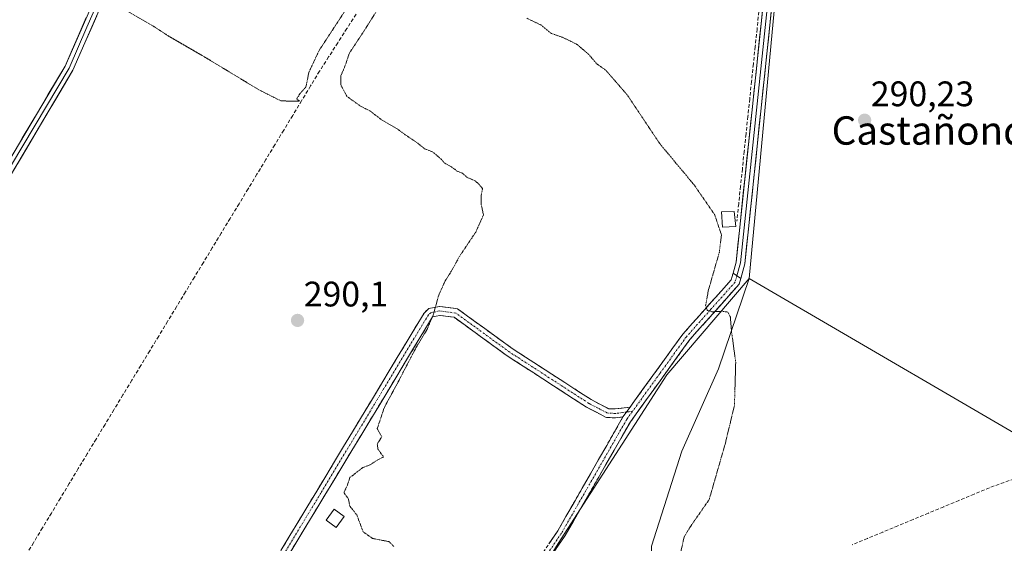
# Model space of a CAD drawing. Units: metres. Extents: x 587521 to 591001, y 4685048 to 4687385.
# Drawn here: x 589383 to 589660, y 4685670 to 4685818 of the extents above; entities that cross this region are included whole.
import ezdxf
from ezdxf.enums import TextEntityAlignment as Align

# ---------------------------------------------------------------- set-up
doc = ezdxf.new("R2010")
doc.units = ezdxf.units.M
doc.header["$MEASUREMENT"] = 0
for name, pattern in [('TRAZO_Y_PUNTO', [1, 0.5, -0.25, 0, -0.25]), ('TRAZOS2', [0.375, 0.25, -0.125]), ('TRAZOSX2', [1.5, 1, -0.5])]:
    doc.linetypes.add(name, pattern=pattern)
for name, color, linetype, lineweight in [('Arbolado forestal CxS', 92, 'Continuous', 0), ('Camino', 19, 'TRAZOSX2', 0), ('Camino Cxs', 19, 'Continuous', 0), ('Camino eje', 19, 'TRAZO_Y_PUNTO', 0), ('Carátula', 7, 'Continuous', 5), ('Corriente artificial lineal', 5, 'TRAZOSX2', 13), ('Cultivos herbáceos CxS', 92, 'Continuous', 0), ('Cultivos leñosos CxS', 92, 'Continuous', 0), ('Curva de nivel normal depresión', 36, 'TRAZOS2', 0), ('Edificación ligera', 1, 'Continuous', 0), ('Edificación ligera Cxs', 1, 'Continuous', 0), ('Layer 0', 7, 'Continuous', 0), ('Punto de cota en terreno', 7, 'Continuous', 0), ('Rótulo de punto de cota en terreno', 19, 'Continuous', 0), ('Texto cartográfico', 19, 'Continuous', 0)]:
    doc.layers.add(name, color=color, linetype=linetype, lineweight=lineweight)
doc.styles.add('Arial', font='txt', dxfattribs={"height": 0.2})

# ---------------------------------------------------------------- blocks, each defined once
blk = doc.blocks.new('*U150')
at = {"layer": 'Cultivos herbáceos CxS', "color": 92, "linetype": 'Continuous', "lineweight": 0}
for points in [[(589469.3565, 4685369.7245, 293.4628), (589462.1353, 4685375.7965, 293.762), (589477.2059, 4685399.0049, 290.8115), (589516.4389, 4685426.7387, 290.6911), (589537.2279, 4685444.0997, 290.6922), (589557.5047, 4685448.1165, 290.657), (589566.3329, 4685454.5585, 290.25), (589576.3769, 4685460.3683, 290.0837), (589580.6687, 4685495.7931, 290.0335), (589581.7415, 4685529.0713, 290.4059), (589586.0339, 4685567.7171, 290.6444), (589581.5039, 4685581.1283, 290.4579), (589576.9741, 4685594.5393, 290.4189), (589575.6533, 4685588.5911, 290.2118), (589574.8289, 4685584.8785, 290.0704), (589566.3899, 4685585.4193, 288.8485), (589560.8943, 4685631.9503, 289.3312), (589560.8949, 4685669.5223, 289.1467), (589569.4777, 4685696.3591, 288.8515), (589579.7493, 4685719.5901, 289.4608), (589588.4007, 4685745.0879, 290.5729), (589680.7245, 4685691.2635, 291.0492)], [(589603.2313, 4685903.2863, 290.428), (589588.4007, 4685745.0879, 290.5729), (589565.1865, 4685717.8293, 289.1111), (589534.4993, 4685670.2183, 289.2794), (589439.9599, 4685515.9961, 289.8682), (589509.3145, 4685471.8607, 289.5826), (589502.7981, 4685460.2681, 289.6332), (589486.4231, 4685446.1261, 289.3595), (589475.0601, 4685435.5031, 289.4799), (589463.2545, 4685411.5885, 289.8671), (589455.3121, 4685381.5985, 293.5215), (589437.3477, 4685398.6215, 293.7754), (589407.9025, 4685425.0029, 293.9114), (589389.3811, 4685438.3529, 293.9771), (589411.8231, 4685478.7723, 290.5835), (589357.3527, 4685505.1951, 290.8694)]]:
    blk.add_polyline3d(points, dxfattribs=at)
blk = doc.blocks.new('5PATER')
at = {"layer": 'Carátula', "linetype": 'Continuous', "lineweight": 5}
h = blk.add_hatch(color=250, dxfattribs=at)
edge = h.paths.add_edge_path()
edge.add_ellipse((0, 0.01), major_axis=(-1.33, -1.34), ratio=0.999422, start_angle=0, end_angle=360)

msp = doc.modelspace()

# ---------------------------------------------------------------- linework, layer by layer
at = {"layer": 'Arbolado forestal CxS', "color": 92, "linetype": 'Continuous', "lineweight": 0}
for points in [[(589469.36, 4685369.72, 293.46), (589462.14, 4685375.8, 293.76), (589477.21, 4685399, 290.81), (589516.44, 4685426.74, 290.69), (589537.23, 4685444.1, 290.69), (589557.5, 4685448.12, 290.66), (589566.33, 4685454.56, 290.25), (589576.38, 4685460.37, 290.08), (589580.67, 4685495.79, 290.03), (589581.74, 4685529.07, 290.41), (589586.03, 4685567.72, 290.64), (589581.5, 4685581.13, 290.46), (589576.97, 4685594.54, 290.42), (589575.65, 4685588.59, 290.21), (589574.83, 4685584.88, 290.07), (589566.39, 4685585.42, 288.85), (589560.89, 4685631.95, 289.33), (589560.89, 4685669.52, 289.15), (589569.48, 4685696.36, 288.85), (589579.75, 4685719.59, 289.46), (589588.4, 4685745.09, 290.57), (589565.19, 4685717.83, 289.11), (589534.5, 4685670.22, 289.28)], [(589534.5, 4685670.22, 289.28), (589565.19, 4685717.83, 289.11), (589588.4, 4685745.09, 290.57), (589579.75, 4685719.59, 289.46), (589569.48, 4685696.36, 288.85), (589560.89, 4685669.52, 289.15)]]:
    msp.add_polyline3d(points, dxfattribs=at)
at = {"layer": 'Camino', "color": 19, "linetype": 'TRAZOSX2', "lineweight": 0}
for points in [[(589554.83, 4685708.74), (589569.73, 4685729.37), (589583.33, 4685744.63), (589583.88, 4685746.58)], [(589586.05, 4685745.06), (589585.58, 4685743.4), (589571.68, 4685727.81), (589554.92, 4685704.59), (589536.54, 4685672.52), (589521.36, 4685650.3), (589505.1, 4685623.74), (589459.99, 4685551.37), (589412.93, 4685473.88), (589404.54, 4685459.49), (589392.52, 4685436.83)], [(589337.06, 4685477.86), (589350.88, 4685498.37), (589366.96, 4685522.2), (589436.1, 4685634.85), (589496.69, 4685735.29), (589498.05, 4685736.57), (589501.05, 4685737.16), (589506.13, 4685736.48), (589521.56, 4685725.29), (589543.83, 4685710.88), (589548.76, 4685708.31), (589550.64, 4685708.22), (589554.83, 4685708.74)], [(589552.83, 4685705.97), (589550.73, 4685705.71), (589548.09, 4685705.84), (589542.57, 4685708.71), (589520.15, 4685723.23), (589505.17, 4685734.09), (589501.13, 4685734.63), (589499.1, 4685734.23), (589438.23, 4685633.55), (589369.07, 4685520.85), (589352.95, 4685496.98), (589339.07, 4685476.37)], [(589390.49, 4685438.34), (589402.35, 4685460.71), (589410.78, 4685475.16), (589457.86, 4685552.68), (589502.96, 4685625.11), (589519.26, 4685651.66), (589534.42, 4685673.85), (589552.83, 4685705.97)]]:
    msp.add_lwpolyline(points, dxfattribs=at)
at = {"layer": 'Camino Cxs', "color": 19, "linetype": 'Continuous', "lineweight": 0}
for points in [[(589583.88, 4685746.58), (589586.05, 4685745.06)], [(589554.83, 4685708.74), (589552.83, 4685705.97)], [(589554.83, 4685708.74), (589552.83, 4685705.97)]]:
    msp.add_lwpolyline(points, dxfattribs=at)
for points in [[(589531.89, 4685670.15, 289.78), (589534.42, 4685673.85, 289.63), (589536.72, 4685677.87, 289.54), (589539.02, 4685681.88, 289.44), (589541.32, 4685685.9, 289.56), (589543.63, 4685689.91, 289.49), (589545.93, 4685693.93, 289.58), (589548.23, 4685697.94, 289.51), (589550.53, 4685701.96, 289.57), (589552.83, 4685705.97, 289.56), (589554.83, 4685708.74, 289.56), (589555.65, 4685709.87, 289.57), (589558.46, 4685713.77, 289.51), (589561.28, 4685717.67, 289.53), (589564.1, 4685721.57, 289.39), (589566.91, 4685725.47, 289.5), (589569.73, 4685729.37, 289.54), (589572.45, 4685732.42, 289.62), (589575.17, 4685735.47, 289.69), (589577.89, 4685738.53, 290.08), (589580.61, 4685741.58, 290.44), (589583.33, 4685744.63, 290.67), (589583.88, 4685746.58, 290.63), (589586.05, 4685745.06, 290.75), (589586.05, 4685745.06, 290.75), (589585.58, 4685743.4, 290.76), (589582.8, 4685740.28, 290.58), (589580.02, 4685737.16, 290.05), (589577.24, 4685734.05, 289.55), (589574.46, 4685730.93, 289.28), (589571.68, 4685727.81, 289.35), (589568.89, 4685723.94, 289.17), (589566.09, 4685720.07, 289.18), (589563.3, 4685716.2, 289.26), (589560.51, 4685712.33, 289.37), (589557.71, 4685708.46, 289.41), (589554.92, 4685704.59, 289.41), (589552.62, 4685700.58, 289.4), (589550.33, 4685696.57, 289.53), (589548.03, 4685692.56, 289.51), (589545.73, 4685688.56, 289.36), (589543.43, 4685684.55, 289.28), (589541.14, 4685680.54, 289.23), (589538.84, 4685676.53, 289.22), (589536.54, 4685672.52, 289.41), (589534.01, 4685668.82, 289.4)], [(589456.3, 4685668.33, 290.75), (589458.82, 4685672.52, 290.43), (589461.35, 4685676.7, 290.48), (589463.87, 4685680.89, 290.32), (589466.4, 4685685.07, 290.49), (589468.92, 4685689.26, 290.34), (589471.44, 4685693.44, 290.56), (589473.97, 4685697.63, 290.27), (589476.49, 4685701.81, 290.3), (589479.02, 4685706, 290.23), (589481.54, 4685710.18, 290.31), (589484.07, 4685714.37, 290.18), (589486.59, 4685718.55, 290.24), (589489.12, 4685722.74, 290.12), (589491.64, 4685726.92, 290.11), (589494.17, 4685731.11, 290.06), (589496.69, 4685735.29, 290.04), (589498.05, 4685736.57, 290), (589501.05, 4685737.16, 289.91), (589503.59, 4685736.82, 289.8), (589506.13, 4685736.48, 289.7), (589509.99, 4685733.68, 289.62), (589513.85, 4685730.89, 289.57), (589517.7, 4685728.09, 289.57), (589521.56, 4685725.29, 289.56), (589525.27, 4685722.89, 289.57), (589528.98, 4685720.49, 289.55), (589532.7, 4685718.09, 289.56), (589536.41, 4685715.68, 289.55), (589540.12, 4685713.28, 289.58), (589543.83, 4685710.88, 289.54), (589546.3, 4685709.6, 289.58), (589548.76, 4685708.31, 289.61), (589550.64, 4685708.22, 289.6), (589554.83, 4685708.74, 289.59), (589554.83, 4685708.74, 289.59), (589552.83, 4685705.97, 289.56), (589550.73, 4685705.71, 289.6), (589548.09, 4685705.84, 289.57), (589545.33, 4685707.28, 289.57), (589542.57, 4685708.71, 289.54), (589538.83, 4685711.13, 289.54), (589535.1, 4685713.55, 289.56), (589531.36, 4685715.97, 289.54), (589527.62, 4685718.39, 289.57), (589523.89, 4685720.81, 289.56), (589520.15, 4685723.23, 289.58), (589516.41, 4685725.95, 289.56), (589512.66, 4685728.66, 289.61), (589508.92, 4685731.38, 289.62), (589505.17, 4685734.09, 289.75), (589501.13, 4685734.63, 289.83), (589499.1, 4685734.23, 289.92), (589496.56, 4685730.04, 290.04), (589494.03, 4685725.84, 290.02), (589491.49, 4685721.65, 290.07), (589488.96, 4685717.45, 290.03), (589486.42, 4685713.26, 290.21), (589483.88, 4685709.06, 290.12), (589481.35, 4685704.87, 290.28), (589478.81, 4685700.67, 290.25), (589476.27, 4685696.48, 290.29), (589473.74, 4685692.28, 290.31), (589471.2, 4685688.09, 290.46), (589468.67, 4685683.89, 290.39), (589466.13, 4685679.7, 290.35), (589463.59, 4685675.5, 290.42), (589461.06, 4685671.31, 290.49), (589458.52, 4685667.11, 290.51)]]:
    msp.add_polyline3d(points, dxfattribs=at)
at = {"layer": 'Camino eje', "color": 19, "linetype": 'TRAZO_Y_PUNTO', "lineweight": 0}
for points in [[(589584.96, 4685745.8), (589584.46, 4685744.02), (589577.51, 4685736.22), (589570.71, 4685728.59), (589563.26, 4685718.28), (589555.53, 4685707.57)], [(589553.83, 4685707.36), (589550.69, 4685706.97), (589548.43, 4685707.08), (589545.67, 4685708.51), (589543.2, 4685709.8), (589531.99, 4685717.06), (589520.86, 4685724.26), (589505.65, 4685735.29), (589501.09, 4685735.9), (589498.58, 4685735.4), (589497.9, 4685734.76), (589482.68, 4685709.59), (589467.53, 4685684.48), (589452.31, 4685659.31), (589437.17, 4685634.2), (589419.88, 4685606.04), (589368.02, 4685521.53), (589359.96, 4685509.59), (589351.92, 4685497.68), (589345.01, 4685487.42), (589338.06, 4685477.12)], [(589555.53, 4685707.57), (589553.87, 4685705.27), (589535.48, 4685673.19), (589520.31, 4685650.98), (589512.16, 4685637.71), (589504.03, 4685624.43), (589481.48, 4685588.21), (589458.93, 4685552.03), (589411.86, 4685474.52), (589407.66, 4685467.33), (589403.45, 4685460.1), (589397.52, 4685448.92), (589391.51, 4685437.59)], [(589555.53, 4685707.57), (589553.83, 4685707.36)]]:
    msp.add_lwpolyline(points, dxfattribs=at)
at = {"layer": 'Corriente artificial lineal', "color": 5, "linetype": 'TRAZOSX2', "lineweight": 13}
for points in [[(589477.48, 4685819.61, 290.77), (589474.91, 4685815.59, 290.71), (589472.33, 4685811.57, 290.67), (589469.76, 4685807.55, 290.66), (589467.18, 4685803.52, 290.28), (589464.66, 4685799.37, 290.03), (589462.14, 4685795.22, 290.01), (589459.62, 4685791.07, 290.17), (589457.09, 4685786.92, 290.57), (589454.57, 4685782.76, 290.82), (589452.05, 4685778.61, 290.89), (589449.53, 4685774.46, 290.76), (589447.01, 4685770.31, 290.66), (589444.49, 4685766.16, 290.49), (589441.96, 4685762, 290.43), (589439.44, 4685757.85, 290.29), (589436.92, 4685753.7, 290.38), (589434.4, 4685749.55, 290.32), (589431.88, 4685745.4, 290.42), (589429.35, 4685741.24, 290.36), (589426.83, 4685737.09, 290.38), (589424.31, 4685732.94, 290.38), (589421.79, 4685728.79, 290.88), (589419.27, 4685724.64, 290.44), (589416.75, 4685720.49, 290.39), (589414.22, 4685716.33, 290.36), (589411.7, 4685712.18, 290.42), (589409.18, 4685708.03, 290.47), (589406.66, 4685703.88, 290.93), (589404.14, 4685699.73, 290.66), (589401.62, 4685695.57, 290.8), (589399.09, 4685691.39, 290.96), (589396.57, 4685687.21, 291.06), (589394.05, 4685683.03, 290.77), (589391.53, 4685678.85, 290.88), (589389, 4685674.67, 290.69), (589386.48, 4685670.49, 290.81), (589383.96, 4685666.31, 290.8)], [(589591.17, 4685820.38, 290.62), (589590.66, 4685815.44, 290.65), (589590.14, 4685810.51, 290.74), (589589.62, 4685805.58, 290.8), (589589.1, 4685800.65, 290.77), (589588.59, 4685795.71, 290.69), (589588.07, 4685790.78, 290.66), (589587.55, 4685785.85, 290.68), (589587.04, 4685780.92, 290.66), (589586.52, 4685775.99, 290.61), (589586, 4685771.06, 290.64), (589585.48, 4685766.13, 290.63), (589584.97, 4685761.2, 290.56)], [(589664.59, 4685689.03, 290.64), (589660.42, 4685687.52, 290.46), (589656.25, 4685686, 290.44), (589651.94, 4685684.22, 290.16), (589647.64, 4685682.43, 290.35), (589643.34, 4685680.64, 290.54), (589639.03, 4685678.85, 290.4), (589634.73, 4685677.07, 290.38), (589630.42, 4685675.28, 290.35), (589626.12, 4685673.49, 290.32), (589621.82, 4685671.7, 290.44), (589617.51, 4685669.92, 290.31)]]:
    msp.add_polyline3d(points, dxfattribs=at)
at = {"layer": 'Cultivos herbáceos CxS', "color": 92, "linetype": 'Continuous', "lineweight": 0}
for points in [[(589680.72, 4685691.26, 291.05), (589703.73, 4685707.01, 291.05), (589717.05, 4685720.34, 291), (589725.53, 4685730.03, 291.05), (589735.21, 4685767.59, 291.4), (589734, 4685811.21, 291.2), (589730.81, 4685829.13, 291.2), (589733.09, 4685852.96, 291.48), (589736.19, 4685880.28, 291.55), (589741.27, 4685891.17, 291.45), (589750.96, 4685978.4, 291.29), (589711, 4685979.61, 290.31), (589676.76, 4685982, 290.85), (589616.04, 4685985.03, 290.85), (589605.98, 4685988.15, 291.34), (589532.56, 4686010.84, 291.27), (589526.49, 4685969.86, 291.16), (589544.7, 4685959.23, 291.12), (589541.66, 4685942.53, 290.9), (589606.27, 4685922.65, 290.37), (589603.23, 4685903.29, 290.43), (589588.4, 4685745.09, 290.57), (589680.72, 4685691.26, 291.05)], [(589469.36, 4685369.72, 293.46), (589462.14, 4685375.8, 293.76), (589477.21, 4685399, 290.81), (589516.44, 4685426.74, 290.69), (589537.23, 4685444.1, 290.69), (589557.5, 4685448.12, 290.66), (589566.33, 4685454.56, 290.25), (589576.38, 4685460.37, 290.08), (589580.67, 4685495.79, 290.03), (589581.74, 4685529.07, 290.41), (589586.03, 4685567.72, 290.64), (589581.5, 4685581.13, 290.46), (589576.97, 4685594.54, 290.42), (589575.65, 4685588.59, 290.21), (589574.83, 4685584.88, 290.07), (589566.39, 4685585.42, 288.85), (589560.89, 4685631.95, 289.33), (589560.89, 4685669.52, 289.15), (589569.48, 4685696.36, 288.85), (589579.75, 4685719.59, 289.46), (589588.4, 4685745.09, 290.57), (589565.19, 4685717.83, 289.11), (589534.5, 4685670.22, 289.28)]]:
    msp.add_polyline3d(points, dxfattribs=at)
at = {"layer": 'Cultivos leñosos CxS', "color": 92, "linetype": 'Continuous', "lineweight": 0}
msp.add_polyline3d([(589680.72, 4685691.26, 291.05), (589588.4, 4685745.09, 290.57), (589603.23, 4685903.29, 290.43), (589606.27, 4685922.65, 290.37), (589541.66, 4685942.53, 290.9), (589544.7, 4685959.23, 291.12), (589526.49, 4685969.86, 291.16), (589532.56, 4686010.84, 291.27), (589605.98, 4685988.15, 291.34), (589616.04, 4685985.03, 290.85), (589676.76, 4685982, 290.85), (589711, 4685979.61, 290.31), (589750.96, 4685978.4, 291.29), (589741.27, 4685891.17, 291.45), (589736.19, 4685880.28, 291.55), (589733.09, 4685852.96, 291.48), (589730.81, 4685829.13, 291.2), (589734, 4685811.21, 291.2), (589735.21, 4685767.59, 291.4), (589725.53, 4685730.03, 291.05), (589717.05, 4685720.34, 291), (589703.73, 4685707.01, 291.05), (589680.72, 4685691.26, 291.05)], close=True, dxfattribs=at)
msp.add_polyline3d([(589680.72, 4685691.26, 291.05), (589703.73, 4685707.01, 291.05), (589717.05, 4685720.34, 291), (589725.53, 4685730.03, 291.05), (589735.21, 4685767.59, 291.4), (589734, 4685811.21, 291.2), (589730.81, 4685829.13, 291.2), (589733.09, 4685852.96, 291.48), (589736.19, 4685880.28, 291.55), (589741.27, 4685891.17, 291.45), (589750.96, 4685978.4, 291.29), (589711, 4685979.61, 290.31), (589676.76, 4685982, 290.85), (589616.04, 4685985.03, 290.85), (589605.98, 4685988.15, 291.34), (589532.56, 4686010.84, 291.27), (589526.49, 4685969.86, 291.16), (589544.7, 4685959.23, 291.12), (589541.66, 4685942.53, 290.9), (589606.27, 4685922.65, 290.37), (589603.23, 4685903.29, 290.43), (589588.4, 4685745.09, 290.57), (589680.72, 4685691.26, 291.05)], dxfattribs=at)
at = {"layer": 'Curva de nivel normal depresión', "color": 36, "linetype": 'TRAZOS2', "lineweight": 0}
for points in [[(589488.6, 4685828.94, 290), (589479.8, 4685814.99, 290), (589475.62, 4685808.66, 290), (589474.36, 4685804.93, 290), (589473.24, 4685802.3, 290), (589473.16, 4685799.74, 290), (589474.92, 4685796.43, 290), (589478.81, 4685793.65, 290), (589481.42, 4685792.33, 290), (589484.84, 4685789.74, 290), (589489.07, 4685787.31, 290), (589491.37, 4685785.61, 290), (589494.96, 4685783.2, 290), (589496.77, 4685781.68, 290), (589499.17, 4685780.74, 290), (589501.52, 4685778.76, 290), (589502.52, 4685777.56, 290), (589504.44, 4685776.54, 290), (589505.98, 4685775.36, 290), (589507.5, 4685774.75, 290), (589508.74, 4685773.64, 290), (589511.09, 4685772.6, 290), (589512.3, 4685771.5, 290), (589513.19, 4685770.45, 290), (589512.81, 4685768.52, 290), (589512.83, 4685765.87, 290), (589513.46, 4685762.98, 290), (589511.26, 4685758.12, 290), (589506.72, 4685751.34, 290), (589504.33, 4685747, 290), (589502.63, 4685744.34, 290), (589500.81, 4685740.34, 290), (589499.36, 4685735, 290), (589497.54, 4685730.67, 290), (589494.4, 4685725.5, 290), (589489.62, 4685716.34, 290), (589485.48, 4685708.67, 290), (589483.47, 4685702.68, 290), (589484.77, 4685700.41, 290), (589483.48, 4685698.34, 290), (589483.66, 4685696.92, 290), (589485.25, 4685694.67, 290), (589483.52, 4685693.82, 290), (589481.42, 4685692.42, 290), (589479.42, 4685691.72, 290), (589475.75, 4685688.87, 290), (589475.06, 4685686.72, 290), (589474.04, 4685684.64, 290), (589475.3, 4685682.94, 290), (589475.74, 4685680.83, 290), (589477.69, 4685678.33, 290), (589479.5, 4685673.58, 290), (589482.14, 4685671.69, 290), (589486.71, 4685670.8, 290), (589488.2, 4685669.46, 290)], [(589412.28, 4685820.85, 290), (589420.34, 4685816.23, 290), (589424.35, 4685813.58, 290), (589434.07, 4685807.97, 290), (589450.06, 4685798.3, 290), (589456.3, 4685795.16, 290), (589461.53, 4685795.06, 290)], [(589461.53, 4685795.06, 290), (589460.78, 4685795.78, 290), (589461.63, 4685797.16, 290), (589463.36, 4685799.13, 290), (589464.17, 4685803.21, 290), (589467.07, 4685809.38, 290), (589474.66, 4685820.99, 290)], [(589569.04, 4685667.4, 290), (589570.07, 4685672.08, 290), (589571.88, 4685675.08, 290), (589577.16, 4685682.68, 290), (589581.66, 4685698.34, 290), (589584.29, 4685709.27, 290), (589584.64, 4685721.41, 290), (589583.48, 4685729.94, 290), (589583.13, 4685734.18, 290), (589582.42, 4685735.57, 290), (589580.91, 4685735.8, 290), (589577.93, 4685735.65, 290), (589576.63, 4685736.04, 290), (589576.16, 4685737.42, 290), (589576.9, 4685741.61, 290), (589580.02, 4685752.46, 290), (589580.62, 4685757.34, 290), (589578.7, 4685763.06, 290), (589572.89, 4685771.48, 290), (589563.2, 4685783.11, 290), (589554.01, 4685796.88, 290), (589548.08, 4685803.73, 290), (589545.36, 4685805.67, 290), (589542.95, 4685808.5, 290), (589539.81, 4685811.12, 290), (589536.07, 4685812.98, 290), (589532.61, 4685814.2, 290), (589529.67, 4685816.58, 290), (589525.61, 4685818.52, 290)]]:
    msp.add_polyline3d(points, dxfattribs=at)
at = {"layer": 'Edificación ligera', "color": 1, "linetype": 'Continuous', "lineweight": 0}
for points in [[(589584.66, 4685759.76, 290.55), (589580.94, 4685759.55, 290.27), (589580.6, 4685763.83, 290.34), (589584.22, 4685763.94, 290.55), (589584.66, 4685759.76, 290.55)], [(589474.12, 4685677.89, 290.06), (589471.86, 4685674.81, 290.1), (589469.05, 4685676.87, 290.15), (589471.31, 4685679.96, 290.07), (589474.12, 4685677.89, 290.06)]]:
    msp.add_polyline3d(points, dxfattribs=at)
at = {"layer": 'Edificación ligera Cxs', "color": 1, "linetype": 'Continuous', "lineweight": 0}
for points in [[(589584.66, 4685759.76, 290.55), (589580.94, 4685759.55, 290.27), (589580.6, 4685763.83, 290.34), (589584.22, 4685763.94, 290.55), (589584.66, 4685759.76, 290.55)], [(589474.12, 4685677.89, 290.06), (589471.86, 4685674.81, 290.1), (589469.05, 4685676.87, 290.15), (589471.31, 4685679.96, 290.07), (589474.12, 4685677.89, 290.06)]]:
    msp.add_polyline3d(points, close=True, dxfattribs=at)
at = {"layer": 'Layer 0', "linetype": 'Continuous', "lineweight": 0}
for points in [[(589672.69, 4686182.17), (589649.13, 4686162.11), (589633.45, 4686147.46), (589631.69, 4686144.04), (589629.52, 4686131.42), (589626.35, 4686110.08), (589620.44, 4686075.3), (589618.58, 4686059.72), (589617.19, 4686039.39), (589617.21, 4686023.4), (589615.29, 4686000.9), (589608.69, 4685953.98), (589587.21, 4685749.2), (589586.05, 4685745.06)], [(589630.46, 4686144.05), (589630.27, 4686143.15), (589628.29, 4686131.62), (589625.12, 4686110.28), (589622.16, 4686092.89), (589619.2, 4686075.48), (589618.27, 4686067.63), (589617.34, 4686059.84), (589615.94, 4686039.43), (589615.96, 4686023.45), (589615, 4686012.2), (589614.05, 4686001.04), (589607.45, 4685954.13), (589585.98, 4685749.44), (589584.96, 4685745.82)], [(589583.88, 4685746.58), (589584.75, 4685749.67), (589606.21, 4685954.28), (589612.81, 4686001.18), (589614.71, 4686023.5), (589614.69, 4686039.47), (589616.09, 4686059.96), (589617.96, 4686075.66), (589623.88, 4686110.47), (589627.05, 4686131.81), (589628.96, 4686142.94)], [(589406.51, 4685827.32), (589401.52, 4685815.93), (589396.49, 4685804.42), (589377.09, 4685771.74), (589357.75, 4685739.15), (589346.87, 4685723.06), (589343, 4685718.89)], [(589343.09, 4685719.73), (589356.69, 4685739.82), (589395.37, 4685804.99), (589405.35, 4685827.77)], [(589407.67, 4685826.86), (589397.6, 4685803.84), (589358.8, 4685738.48), (589342.5, 4685714.37)], [(589583.88, 4685746.58), (589586.05, 4685745.06)], [(589584.96, 4685745.82), (589584.96, 4685745.8)]]:
    msp.add_lwpolyline(points, dxfattribs=at)
for points in [[(589594.88, 4685822.34, 290.56), (589594.37, 4685817.46, 290.45), (589593.86, 4685812.58, 290.48), (589593.35, 4685807.71, 290.58), (589592.84, 4685802.83, 290.63), (589592.32, 4685797.96, 290.66), (589591.81, 4685793.08, 290.66), (589591.3, 4685788.21, 290.64), (589590.79, 4685783.33, 290.6), (589590.28, 4685778.45, 290.54), (589589.77, 4685773.58, 290.5), (589589.26, 4685768.7, 290.58), (589588.74, 4685763.83, 290.52), (589588.23, 4685758.95, 290.59), (589587.72, 4685754.08, 290.63), (589587.21, 4685749.2, 290.69), (589587.21, 4685749.2, 290.69), (589586.05, 4685745.06, 290.75), (589583.88, 4685746.58, 290.63), (589584.75, 4685749.67, 290.6), (589585.26, 4685754.54, 290.57), (589585.77, 4685759.41, 290.62), (589586.28, 4685764.29, 290.59), (589586.79, 4685769.16, 290.67), (589587.3, 4685774.03, 290.56), (589587.82, 4685778.9, 290.61), (589588.33, 4685783.77, 290.66), (589588.84, 4685788.64, 290.67), (589589.35, 4685793.52, 290.66), (589589.86, 4685798.39, 290.73), (589590.37, 4685803.26, 290.8), (589590.88, 4685808.13, 290.76), (589591.39, 4685813, 290.67), (589591.9, 4685817.87, 290.55), (589592.41, 4685822.75, 290.64)], [(589404.31, 4685819.19, 290.36), (589402.64, 4685815.35, 290.43), (589400.96, 4685811.51, 290.46), (589399.28, 4685807.68, 290.51), (589397.6, 4685803.84, 290.53), (589395.18, 4685799.76, 290.47), (589392.75, 4685795.67, 290.54), (589390.33, 4685791.59, 290.54), (589387.9, 4685787.5, 290.61), (589385.48, 4685783.42, 290.59), (589383.05, 4685779.33, 290.64), (589380.63, 4685775.25, 290.61)], [(589380.87, 4685780.55, 290.65), (589383.28, 4685784.62, 290.57), (589385.7, 4685788.7, 290.65), (589388.12, 4685792.77, 290.55), (589390.54, 4685796.84, 290.55), (589392.95, 4685800.92, 290.48), (589395.37, 4685804.99, 290.52), (589397.37, 4685809.55, 290.51), (589399.36, 4685814.1, 290.4), (589401.36, 4685818.66, 290.39)]]:
    msp.add_polyline3d(points, dxfattribs=at)

# ---------------------------------------------------------------- block references
at = {"layer": 'Cultivos herbáceos CxS', "color": 92, "linetype": 'Continuous', "lineweight": 0}
msp.add_blockref('*U150', (0, 0), dxfattribs=at)
at = {"layer": 'Punto de cota en terreno', "linetype": 'Continuous', "lineweight": 0}
for p in [(589621.02, 4685789.71, 290.23), (589460.98, 4685733.21, 290.1)]:
    msp.add_blockref('5PATER', p, dxfattribs=at)

# ---------------------------------------------------------------- texts
at = {"layer": 'Rótulo de punto de cota en terreno', "color": 19, "linetype": 'Continuous', "lineweight": 0, "style": 'Arial'}
for s, p in [('290,23', (589622.78, 4685791.47)), ('290,1', (589462.74, 4685734.97))]:
    msp.add_text(s, height=7, dxfattribs=at).set_placement(p, align=Align.BOTTOM_LEFT)
at = {"layer": 'Texto cartográfico', "color": 19, "linetype": 'Continuous', "lineweight": 0, "style": 'Arial'}
msp.add_text('Castañondo', height=8, dxfattribs=at).set_placement((589642.61, 4685786.81), align=Align.MIDDLE_CENTER)

doc.saveas('drawing.dxf')
